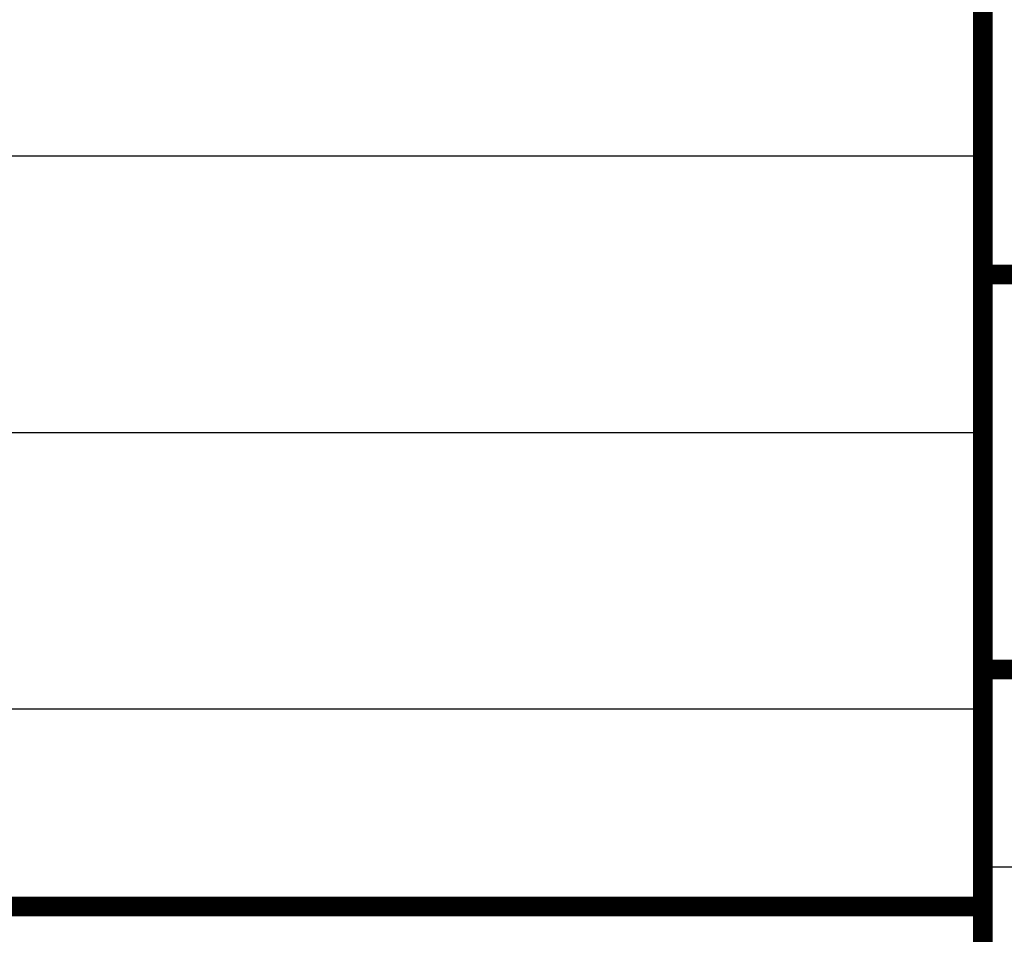
# Model space of a CAD drawing. Units: millimetres. Extents: x 18 to 2421, y 14 to 3565.
# Drawn here: x 890 to 1227, y 315 to 628 of the extents above; entities that cross this region are included whole.
import ezdxf
from ezdxf.enums import TextEntityAlignment as Align

# ---------------------------------------------------------------- set-up
doc = ezdxf.new("R2010")
doc.units = ezdxf.units.MM
doc.header["$LTSCALE"] = 30
doc.layers.get('0').update_dxf_attribs({"linetype": 'CONTINUOUS', "lineweight": 30})
doc.styles.add('HY견고딕', font='txt')
doc.styles.add('ROMANS', font='romans.shx', dxfattribs={"width": 0.7, "height": 3.5, "bigfont": 'whgtxt.shx'})

# ---------------------------------------------------------------- blocks, each defined once
blk = doc.blocks.new('HYOSUNG_TITLE_A4')
at = {"color": 3}
for p, q in [((-170, 38), (-85, 38)), ((-170, 31), (-85, 31)), ((-85, 25), (0, 25)), ((-170, 24), (-85, 24)), ((-85, 20), (0, 20)), ((-170, 19), (-85, 19))]:
    blk.add_line(p, q, dxfattribs=at)
at = {"color": 3, "const_width": 0.5}
for points in [[(-85, 45), (-85, 0)], [(-85, 35), (0, 35)], [(0, 25), (-85, 25)], [(-85, 19), (-170, 19)]]:
    blk.add_lwpolyline(points, dxfattribs=at)
for tag, height, style, width, p in [('GEN-TITLE-DES1{20}', 3.4, 'HY견고딕', 0.9, (-40.122, 40.232)), ('GEN-TITLE-DES2{24.5}', 2.5, 'ROMANS', 0.8, (-40.246, 36.368)), ('GEN-TITLE-NR{12.3}', 4, 'HY견고딕', 0.9, (-52.352, 27.935)), ('GEN-TITLE-DAT{7.1}', 2, 'ROMANS', 0.7, (-7.814, 21.466)), ('GEN-TITLE-REV{22.6}', 3, 'ROMANS', 0.7, (-4.61, 15.46))]:
    blk.add_attdef(tag, text='', height=height, dxfattribs=dict(style=style, width=width)).set_placement(p, align=Align.CENTER)
at = {"style": 'ROMANS', "width": 0.7}
for tag, height, p in [('GEN-TITLE-CTRN{2.5}', 2, (-167.5, 41.5)), ('GEN-TITLE-POSI{22.6}', 2, (-8.078, 32.461)), ('GEN-TITLE-APPM{2.5}', 2, (-167.5, 27.5)), ('GEN-TITLE-FSCM{20.7}', 1.8, (-12.776, 11.147))]:
    blk.add_attdef(tag, text='', height=height, dxfattribs=at).set_placement(p, align=Align.MIDDLE_CENTER)
for tag, height, p in [('GEN-TITLE-PLOT{5}', 1.8, (-160, 41.5)), ('GEN-TITLE-CHKM{2.5}', 2, (-167.5, 34.5)), ('GEN-TITLE-ISSD{5}', 1.8, (-160, 34.5)), ('GEN-TITLE-ITEM{12.7}', 3.5, (-120, 4.097)), ('GEN-TITLE-REF{12.7}', 3.5, (-39.421, 4.1)), ('GEN-TITLE-GRADE{22.6}', 3, (-4.664, 4.087))]:
    blk.add_attdef(tag, text='', height=height, dxfattribs=at).set_placement(p, align=Align.MIDDLE)
for tag, p in [('GEN-TITLE-MAT2{35}', (-153.172, 41.5)), ('GEN-TITLE-MAT1{35}', (-153.172, 34.5)), ('GEN-TITLE-DACT{35}', (-153.172, 27.5))]:
    blk.add_attdef(tag, text='', height=2, dxfattribs=at).set_placement(p, align=Align.MIDDLE_LEFT)
at = {"style": 'ROMANS'}
blk.add_attdef('GEN-TITLE-SCA{12.7}', text='', height=2, dxfattribs=at).set_placement((-7.661, 26.683), align=Align.CENTER)

msp = doc.modelspace()

# ---------------------------------------------------------------- block references
at = {"lineweight": 0, "xscale": 13.5, "yscale": 13.5, "zscale": 13.5}
msp.add_blockref('HYOSUNG_TITLE_A4', (2367, 68), dxfattribs=at)

doc.saveas('drawing.dxf')
